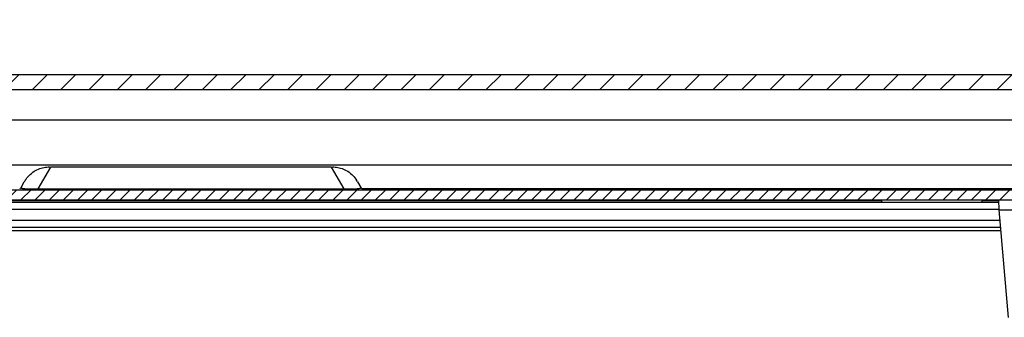
# Model space of a CAD drawing. Units: millimetres. Extents: x 13081 to 14693, y 2111 to 3231.
# Drawn here: x 13702 to 13801, y 2197 to 2226 of the extents above; entities that cross this region are included whole.
import ezdxf

# ---------------------------------------------------------------- set-up
doc = ezdxf.new("R2010")
doc.units = ezdxf.units.MM

msp = doc.modelspace()

# ---------------------------------------------------------------- hatches: boundary and pattern name
at = {"linetype": 'Continuous'}
h = msp.add_hatch(dxfattribs=at)
h.set_pattern_fill('DEFAULT__10', color=40, angle=45, style=0, pattern_type=0)
h.set_pattern_definition([(45, (12412.0818, 2480.658), (-0.7071068, 0.7071068), [])])
edge = h.paths.add_edge_path()
edge.add_line((13428.465, 2208.39), (13850.465, 2208.39))
edge.add_spline(control_points=[(13428.465, 2208.39), (13426.122, 2208.39), (13424.465, 2210.047), (13424.465, 2212.39)], knot_values=[0, 0, 0, 0, 1, 1, 1, 1], weights=[1, 0.804738, 0.804738, 1], degree=3, periodic=0)
edge.add_line((13424.465, 2226.39), (13424.465, 2212.39))
edge.add_line((13425.465, 2226.39), (13424.465, 2226.39))
edge.add_line((13425.465, 2226.39), (13425.465, 2212.39))
edge.add_spline(control_points=[(13428.465, 2209.39), (13426.708, 2209.39), (13425.465, 2210.633), (13425.465, 2212.39)], knot_values=[0, 0, 0, 0, 1, 1, 1, 1], weights=[1, 0.804738, 0.804738, 1], degree=3, periodic=0)
edge.add_line((13428.465, 2209.39), (13850.465, 2209.39))
edge.add_spline(control_points=[(13853.465, 2212.39), (13853.465, 2210.633), (13852.223, 2209.39), (13850.465, 2209.39)], knot_values=[0, 0, 0, 0, 1, 1, 1, 1], weights=[1, 0.804738, 0.804738, 1], degree=3, periodic=0)
edge.add_line((13853.465, 2212.39), (13853.465, 2226.39))
edge.add_line((13853.465, 2226.39), (13854.465, 2226.39))
edge.add_line((13854.465, 2212.39), (13854.465, 2226.39))
edge.add_spline(control_points=[(13854.465, 2212.39), (13854.465, 2210.047), (13852.808, 2208.39), (13850.465, 2208.39)], knot_values=[0, 0, 0, 0, 1, 1, 1, 1], weights=[1, 0.804738, 0.804738, 1], degree=3, periodic=0)
h = msp.add_hatch(dxfattribs=at)
h.set_pattern_fill('DEFAULT__8', color=40, scale=2, angle=45, style=0, pattern_type=0)
h.set_pattern_definition([(45, (12412.0818, 2480.658), (-1.4142136, 1.4142136), [])])
edge = h.paths.add_edge_path()
edge.add_line((13848.446, 2216.366), (13848.422, 2211.866))
edge.add_line((13846.922, 2211.874), (13848.422, 2211.866))
edge.add_line((13846.946, 2216.374), (13846.922, 2211.874))
edge.add_spline(control_points=[(13846.946, 2216.374), (13846.956, 2218.131), (13845.72, 2219.38), (13843.963, 2219.39)], knot_values=[0, 0, 0, 0, 1, 1, 1, 1], weights=[1, 0.804738, 0.804738, 1], degree=3, periodic=0)
edge.add_line((13843.956, 2219.39), (13434.975, 2219.39))
edge.add_spline(control_points=[(13431.984, 2216.374), (13431.975, 2218.131), (13433.21, 2219.38), (13434.968, 2219.39)], knot_values=[0, 0, 0, 0, 1, 1, 1, 1], weights=[1, 0.804738, 0.804738, 1], degree=3, periodic=0)
edge.add_line((13431.984, 2216.374), (13432.008, 2211.874))
edge.add_line((13432.008, 2211.874), (13430.508, 2211.866))
edge.add_line((13430.484, 2216.366), (13430.508, 2211.866))
edge.add_spline(control_points=[(13430.484, 2216.366), (13430.47, 2219.013), (13432.337, 2220.89), (13434.984, 2220.89)], knot_values=[0, 0, 0, 0, 1, 1, 1, 1], weights=[1, 0.803461, 0.803461, 1], degree=3, periodic=0)
edge.add_line((13843.937, 2220.89), (13434.993, 2220.89))
edge.add_spline(control_points=[(13848.446, 2216.366), (13848.461, 2219.013), (13846.594, 2220.89), (13843.946, 2220.89)], knot_values=[0, 0, 0, 0, 1, 1, 1, 1], weights=[1, 0.803461, 0.803461, 1], degree=3, periodic=0)

# ---------------------------------------------------------------- linework, layer by layer
at = {"color": 7, "linetype": 'Continuous'}
for p, q in [((13843.937, 2220.89), (13434.993, 2220.89)), ((13843.937, 2220.89), (13434.993, 2220.89)), ((13843.956, 2219.39), (13434.975, 2219.39)), ((13843.956, 2219.39), (13434.975, 2219.39)), ((13452.883, 2216.374), (13826.048, 2216.374)), ((13803.799, 2211.874), (13475.131, 2211.874)), ((13704.236, 2209.507), (13705.487, 2211.673)), ((13733.443, 2211.673), (13705.487, 2211.673)), ((13733.443, 2211.673), (13734.694, 2209.507)), ((13428.465, 2209.39), (13850.465, 2209.39)), ((13428.465, 2209.39), (13850.465, 2209.39)), ((13702.532, 2209.64), (13702.855, 2210.199)), ((13704.236, 2209.507), (13734.694, 2209.507)), ((13736.075, 2210.199), (13736.398, 2209.64)), ((13801.465, 2209.49), (13736.539, 2209.49)), ((13746.38, 2209.39), (13746.363, 2209.49)), ((13746.496, 2209.39), (13746.496, 2209.49)), ((13747.819, 2209.39), (13747.819, 2209.49)), ((13777.149, 2209.39), (13777.133, 2209.49)), ((13777.266, 2209.49), (13777.266, 2209.39)), ((13778.588, 2209.39), (13778.588, 2209.49)), ((13778.705, 2209.39), (13778.721, 2209.49)), ((13428.465, 2208.39), (13850.465, 2208.39)), ((13428.465, 2208.39), (13850.465, 2208.39)), ((13478.948, 2207.465), (13799.983, 2207.465)), ((13478.965, 2208.165), (13799.965, 2208.165)), ((13788.311, 2208.29), (13644.465, 2208.29)), ((13788.311, 2208.39), (13788.311, 2208.188)), ((13798.311, 2208.39), (13798.311, 2208.188)), ((13799.965, 2208.29), (13798.311, 2208.29)), ((13799.965, 2208.39), (13799.983, 2207.39)), ((13799.983, 2207.39), (13800.921, 2196.664)), ((13799.983, 2207.39), (13834.948, 2207.39)), ((13478.797, 2205.665), (13800.134, 2205.665)), ((13478.858, 2206.365), (13800.072, 2206.365)), ((13800.166, 2205.29), (13478.764, 2205.29))]:
    msp.add_line(p, q, dxfattribs=at)
for centre, radius, start, end in [((13702.099, 2209.89), 0.5, 306.08919, 330.00002), ((13705.576, 2208.628), 3.142, 146.68366, 149.99841), ((13703.455, 2217.198), 7.707, 267.18439, 269.00158), ((13703.398, 2229.806), 20.316, 271.36411, 272.36421), ((13735.532, 2229.811), 20.321, 267.63585, 268.63345), ((13733.355, 2208.628), 3.142, 30.00159, 33.31634), ((13736.831, 2209.89), 0.5, 210, 233.91084)]:
    msp.add_arc(centre, radius, start, end, dxfattribs=at)
for points, start_tangent, end_tangent in [([(13702.95, 2210.354), (13703.307, 2210.801), (13703.844, 2211.245), (13704.406, 2211.526), (13704.963, 2211.662), (13705.487, 2211.673)], (0.549244, 0.835662), (0.996139, -0.087795)), ([(13733.443, 2211.673), (13733.967, 2211.662), (13734.524, 2211.526), (13735.087, 2211.245), (13735.624, 2210.801), (13735.98, 2210.354)], (0.996139, 0.087795), (0.549244, -0.835662)), ([(13702.532, 2209.64), (13702.53, 2209.618)], (-0.499968, -0.866044), (0.213033, -0.977045)), ([(13702.53, 2209.618), (13702.541, 2209.594), (13702.578, 2209.573), (13702.637, 2209.553)], (0.213033, -0.977045), (0.963315, -0.268373)), ([(13702.637, 2209.553), (13702.728, 2209.534), (13702.872, 2209.516)], (0.963315, -0.268373), (0.995105, -0.098823)), ([(13702.872, 2209.516), (13703.076, 2209.501)], (0.995105, -0.098823), (0.99874, -0.05019)), ([(13703.321, 2209.493), (13703.584, 2209.491), (13703.882, 2209.495)], (0.999829, -0.018497), (0.999724, 0.023481)), ([(13735.048, 2209.495), (13735.345, 2209.491), (13735.608, 2209.493)], (0.999723, -0.023525), (0.999833, 0.018287)), ([(13735.608, 2209.493), (13735.852, 2209.501), (13736.058, 2209.516)], (0.999833, 0.018287), (0.99513, 0.098572)), ([(13736.058, 2209.516), (13736.203, 2209.534), (13736.294, 2209.553), (13736.353, 2209.573), (13736.389, 2209.595), (13736.401, 2209.618)], (0.99513, 0.098572), (0.210881, 0.977512)), ([(13736.401, 2209.618), (13736.398, 2209.64)], (0.210881, 0.977512), (-0.499968, 0.866044))]:
    msp.add_spline(points, degree=3, dxfattribs=dict(at, start_tangent=start_tangent, end_tangent=end_tangent))

doc.saveas('drawing.dxf')
